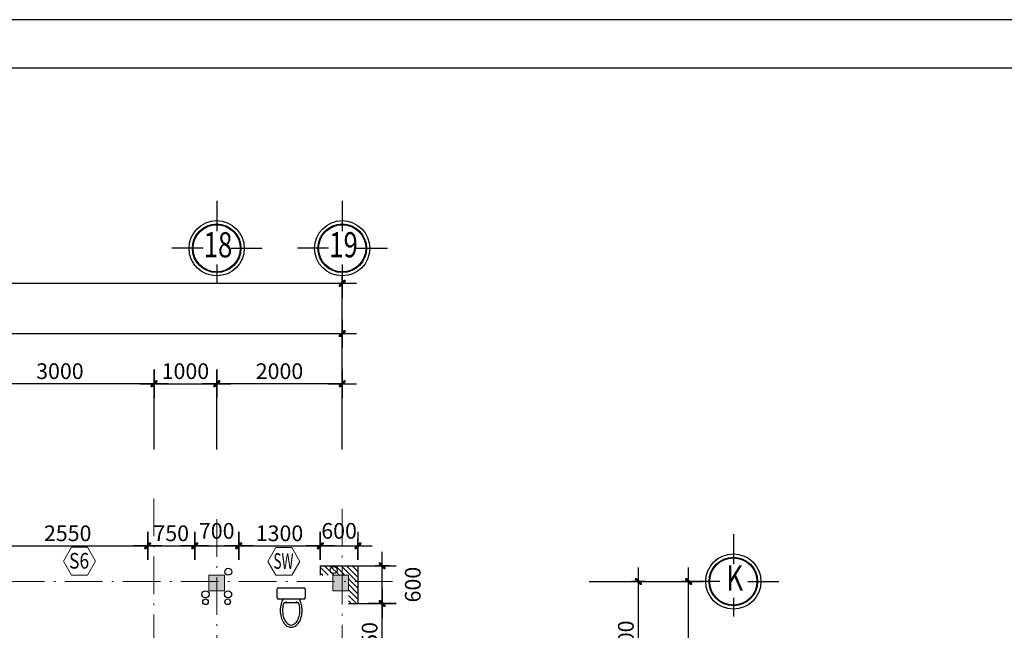
# Model space of a CAD drawing. Units: inches. Extents: x -20106 to 120779, y 77 to 44107.
# Drawn here: x 89398 to 105089, y 33124 to 42853 of the extents above; entities that cross this region are included whole.
import ezdxf
from ezdxf.enums import TextEntityAlignment as Align

# ---------------------------------------------------------------- set-up
doc = ezdxf.new("R2010")
doc.units = ezdxf.units.IN
doc.header["$MEASUREMENT"] = 0
doc.linetypes.add('ACAD_ISO10W100', pattern=[18.5, 12, -3, 0.5, -3])
for name, color, linetype, lineweight in [('1-NET BAO', 142, 'Continuous', 20), ('KT', 135, 'Continuous', 18), ('T', 1, 'Continuous', 30), ('TRUC', 251, 'ACAD_ISO10W100', 15)]:
    doc.layers.add(name, color=color, linetype=linetype, lineweight=lineweight)
for name, color, linetype in [('A-Wall-Comp', 79, 'Continuous'), ('BLOCK', 74, 'Continuous'), ('cua12', 105, 'Continuous'), ('khung ban ve1', 140, 'Continuous'), ('NC', 1, 'Continuous'), ('NETHIEN', 7, 'Continuous')]:
    doc.layers.add(name, color=color, linetype=linetype)
doc.styles.add('DIM', font='VHELVCN_0.TTF')
doc.styles.add('HELVE', font='VHELVEN_0.TTF')
doc.styles.add('VIET', font='vnsimli.shx', dxfattribs={"width": 0.9})
doc.dimstyles.new('TUAN', dxfattribs={"dimscale": 0, "dimtxt": 250, "dimasz": 1.5, "dimexe": 1, "dimexo": 1, "dimgap": 75, "dimtad": 1, "dimdec": 0, "dimzin": 0, "dimdsep": 46, "dimtxsty": 'VIET', "dimblk1": 'HUE', "dimblk2": 'HUE', "dimsah": 1, "dimcen": 0.09, "dimdle": 100, "dimclrd": 135, "dimclre": 135, "dimclrt": 51, "dimadec": 0, "dimazin": 0, "dimtfac": 1, "dimtdec": 0, "dimtofl": 0, "dimtmove": 2, "dimatfit": 3, "dimldrblk": 'HUE', "dimfxl": 1, "dimtolj": 1, "dimtzin": 0, "dimarcsym": 0})

# ---------------------------------------------------------------- blocks, each defined once
blk = doc.blocks.new('A$C369B0389')
at = {"layer": 'BLOCK'}
for p, q in [((387, 105), (387, 345)), ((450, 23), (450, 428)), ((473, 450), (608, 450)), ((630, 428), (630, 23)), ((387, 311), (387, 303)), ((407, 311), (387, 311)), ((387, 303), (407, 303)), ((407, 303), (407, 311)), ((387, 138), (387, 147)), ((387, 147), (407, 147)), ((407, 138), (387, 138)), ((407, 147), (407, 138)), ((608, 0), (473, 0))]:
    blk.add_line(p, q, dxfattribs=at)
for centre, radius, start, end in [((189, 178), 203, 123.0315, 147.5002), ((189, 178), 167, 123.0315, 147.5002), ((237, 105), 291, 105.0731, 123.0315), ((237, 105), 255, 105.0731, 123.0315), ((269, -12), 412, 90, 105.0731), ((269, -12), 376, 90, 105.0731), ((269, -12), 412, 74.9269, 90), ((269, -12), 376, 74.9269, 90), ((300, 105), 255, 70.176, 74.9269), ((300, 105), 291, 59.0966, 74.9269), ((473, 428), 22.5, 90, 180), ((608, 428), 22.5, 0, 90), ((116, 225), 116, 147.5002, 180), ((116, 225), 116, 180, 212.4998), ((189, 272), 203, 212.4998, 236.9685), ((116, 225), 80.4, 147.5002, 180), ((116, 225), 80.4, 180, 212.4998), ((189, 272), 167, 212.4998, 236.9685), ((237, 345), 291, 236.9685, 254.9269), ((237, 345), 255, 236.9685, 254.9269), ((269, 462), 412, 254.9269, 270), ((269, 462), 376, 254.9269, 270), ((269, 462), 376, 270, 285.0731), ((269, 462), 412, 270, 285.0731), ((300, 345), 255, 285.0731, 289.824), ((300, 345), 291, 285.0731, 300.9034), ((473, 23), 22.5, 180, 270), ((608, 23), 22.5, 270, 0)]:
    blk.add_arc(centre, radius, start, end, dxfattribs=at)
blk = doc.blocks.new('HUE')
at = {"color": 135, "linetype": 'ByBlock'}
for p, q in [((0, 150), (0, -150)), ((-150, 0), (150, 0)), ((0, -83), (0, 75))]:
    blk.add_line(p, q, dxfattribs=at)
at = {"color": 2, "linetype": 'ByBlock', "const_width": 15, "flags": 128}
for points in [[(29, 29, 1), (19, 19, 1)], [(-19, -19, 1), (-29, -29, 1)]]:
    blk.add_lwpolyline(points, format="xyb", close=True, dxfattribs=at)
at = {"color": 2, "linetype": 'ByBlock'}
blk.add_point((0, 0), dxfattribs=at)
blk.add_trace([(34, 13), (13, 34), (-13, -34), (-34, -13)], dxfattribs=at)
blk = doc.blocks.new('*D345')
at = {"color": 135, "linetype": 'Continuous', "lineweight": -2, "transparency": 16777216}
for p, q in [((92538, 36005), (92538, 37054)), ((94537, 37053), (92540, 37053)), ((94538, 36005), (94538, 37054))]:
    blk.add_line(p, q, dxfattribs=at)
at = {"layer": 'DEFPOINTS', "color": 0, "linetype": 'Continuous', "transparency": 16777216}
for p in [(92538, 37053), (92538, 36004), (94538, 36004)]:
    blk.add_point(p, dxfattribs=at)
at = {"color": 135, "linetype": 'Continuous', "lineweight": -2, "transparency": 16777216, "xscale": 1.5, "yscale": 1.5, "zscale": 1.5, "rotation": 180}
blk.add_blockref('HUE', (92538, 37053), dxfattribs=at)
at = {"color": 135, "linetype": 'Continuous', "lineweight": -2, "transparency": 16777216, "xscale": 1.5, "yscale": 1.5, "zscale": 1.5}
blk.add_blockref('HUE', (94538, 37053), dxfattribs=at)
at = {"color": 51, "linetype": 'Continuous', "transparency": 16777216, "insert": (93538, 37253), "char_height": 250, "attachment_point": 5, "style": 'VIET'}
blk.add_mtext('\\A1;2000', dxfattribs=at)
blk = doc.blocks.new('*D346')
at = {"color": 135, "linetype": 'Continuous', "lineweight": -2, "transparency": 16777216}
for p, q in [((88538, 36005), (88538, 37054)), ((91537, 37053), (88540, 37053)), ((91539, 36005), (91539, 37054))]:
    blk.add_line(p, q, dxfattribs=at)
at = {"layer": 'DEFPOINTS', "color": 0, "linetype": 'Continuous', "transparency": 16777216}
for p in [(88538, 37053), (88538, 36004), (91539, 36004)]:
    blk.add_point(p, dxfattribs=at)
at = {"color": 135, "linetype": 'Continuous', "lineweight": -2, "transparency": 16777216, "xscale": 1.5, "yscale": 1.5, "zscale": 1.5, "rotation": 180}
blk.add_blockref('HUE', (88538, 37053), dxfattribs=at)
at = {"color": 135, "linetype": 'Continuous', "lineweight": -2, "transparency": 16777216, "xscale": 1.5, "yscale": 1.5, "zscale": 1.5}
blk.add_blockref('HUE', (91539, 37053), dxfattribs=at)
at = {"color": 51, "linetype": 'Continuous', "transparency": 16777216, "insert": (90039, 37253), "char_height": 250, "attachment_point": 5, "style": 'VIET'}
blk.add_mtext('\\A1;3000', dxfattribs=at)
blk = doc.blocks.new('*D370')
at = {"color": 135, "linetype": 'Continuous', "lineweight": -2, "transparency": 16777216}
for p, q in [((98473, 33902), (99259, 33902)), ((99258, 31904), (99258, 33901)), ((98473, 31902), (99259, 31902))]:
    blk.add_line(p, q, dxfattribs=at)
at = {"layer": 'DEFPOINTS', "color": 0, "linetype": 'Continuous', "transparency": 16777216}
for p in [(98472, 33902), (99258, 33902), (98472, 31902)]:
    blk.add_point(p, dxfattribs=at)
at = {"color": 135, "linetype": 'Continuous', "lineweight": -2, "transparency": 16777216, "xscale": 1.5, "yscale": 1.5, "zscale": 1.5}
for p, rotation in [((99258, 33902), 90), ((99258, 31902), 270)]:
    blk.add_blockref('HUE', p, dxfattribs=dict(at, rotation=rotation))
at = {"color": 51, "linetype": 'Continuous', "transparency": 16777216, "insert": (99058, 32902), "char_height": 250, "attachment_point": 5, "rotation": 90, "style": 'VIET'}
blk.add_mtext('\\A1;2000', dxfattribs=at)
blk = doc.blocks.new('*D371')
at = {"color": 135, "linetype": 'Continuous', "lineweight": -2, "transparency": 16777216}
for p, q in [((98473, 33902), (100059, 33902)), ((100058, 12804), (100058, 33901)), ((98473, 12802), (100059, 12802))]:
    blk.add_line(p, q, dxfattribs=at)
at = {"layer": 'DEFPOINTS', "color": 0, "linetype": 'Continuous', "transparency": 16777216}
for p in [(98472, 33902), (100058, 33902), (98472, 12802)]:
    blk.add_point(p, dxfattribs=at)
at = {"color": 135, "linetype": 'Continuous', "lineweight": -2, "transparency": 16777216, "xscale": 1.5, "yscale": 1.5, "zscale": 1.5}
for p, rotation in [((100058, 33902), 90), ((100058, 12802), 270)]:
    blk.add_blockref('HUE', p, dxfattribs=dict(at, rotation=rotation))
at = {"color": 51, "linetype": 'Continuous', "transparency": 16777216, "insert": (99858, 23352), "char_height": 250, "attachment_point": 5, "rotation": 90, "style": 'VIET'}
blk.add_mtext('\\A1;21100', dxfattribs=at)
blk = doc.blocks.new('gyuiuyi')
at = {"layer": 'cua12', "linetype": 'Continuous'}
for p, q in [((256238, 123003), (256238, 122524)), ((256020, 122249), (255525, 122249)), ((256467, 122249), (256962, 122249)), ((256238, 121988), (256238, 121691))]:
    blk.add_line(p, q, dxfattribs=at)
for radius in [387, 376]:
    blk.add_circle((256238, 122249), radius, dxfattribs=at)
at = {"layer": 'T', "linetype": 'Continuous'}
blk.add_circle((256238, 122249), 440, dxfattribs=at)
at = {"layer": 'TRUC', "color": 51, "linetype": 'Continuous', "ltscale": 0.75, "style": 'DIM', "text_generation_flag": 6, "width": 0.75}
blk.add_attdef('7', text='', height=402, rotation=180, dxfattribs=at).set_placement((256259, 122253), align=Align.MIDDLE)
blk = doc.blocks.new('*D394')
at = {"color": 135, "linetype": 'Continuous', "lineweight": -2, "transparency": 16777216}
for p, q in [((80538, 36005), (80538, 37854)), ((80540, 37853), (94537, 37853)), ((94538, 36005), (94538, 37854))]:
    blk.add_line(p, q, dxfattribs=at)
at = {"layer": 'DEFPOINTS', "color": 0, "linetype": 'Continuous', "transparency": 16777216}
for p in [(94538, 37853), (80538, 36004), (94538, 36004)]:
    blk.add_point(p, dxfattribs=at)
at = {"color": 135, "linetype": 'Continuous', "lineweight": -2, "transparency": 16777216, "xscale": 1.5, "yscale": 1.5, "zscale": 1.5, "rotation": 180}
blk.add_blockref('HUE', (80538, 37853), dxfattribs=at)
at = {"color": 135, "linetype": 'Continuous', "lineweight": -2, "transparency": 16777216, "xscale": 1.5, "yscale": 1.5, "zscale": 1.5}
blk.add_blockref('HUE', (94538, 37853), dxfattribs=at)
at = {"color": 51, "linetype": 'Continuous', "transparency": 16777216, "insert": (87538, 38053), "char_height": 250, "attachment_point": 5, "style": 'VIET'}
blk.add_mtext('\\A1;14000', dxfattribs=at)
blk = doc.blocks.new('*D395')
at = {"color": 135, "linetype": 'Continuous', "lineweight": -2, "transparency": 16777216}
for p, q in [((26098, 36005), (26098, 38654)), ((26100, 38653), (94537, 38653)), ((94538, 36005), (94538, 38654))]:
    blk.add_line(p, q, dxfattribs=at)
at = {"layer": 'DEFPOINTS', "color": 0, "linetype": 'Continuous', "transparency": 16777216}
for p in [(94538, 38653), (26098, 36004), (94538, 36004)]:
    blk.add_point(p, dxfattribs=at)
at = {"color": 135, "linetype": 'Continuous', "lineweight": -2, "transparency": 16777216, "xscale": 1.5, "yscale": 1.5, "zscale": 1.5, "rotation": 180}
blk.add_blockref('HUE', (26098, 38653), dxfattribs=at)
at = {"color": 135, "linetype": 'Continuous', "lineweight": -2, "transparency": 16777216, "xscale": 1.5, "yscale": 1.5, "zscale": 1.5}
blk.add_blockref('HUE', (94538, 38653), dxfattribs=at)
at = {"color": 51, "linetype": 'Continuous', "transparency": 16777216, "insert": (60318, 38853), "char_height": 250, "attachment_point": 5, "style": 'VIET'}
blk.add_mtext('\\A1;68440', dxfattribs=at)
blk = doc.blocks.new('*D452')
at = {"color": 135, "linetype": 'Continuous', "lineweight": -2, "transparency": 16777216}
for p, q in [((94791, 33552), (95175, 33552)), ((95174, 32204), (95174, 33551)), ((94791, 32202), (95175, 32202))]:
    blk.add_line(p, q, dxfattribs=at)
at = {"layer": 'DEFPOINTS', "color": 0, "linetype": 'Continuous', "transparency": 16777216}
for p in [(94790, 33552), (95174, 33552), (94790, 32202)]:
    blk.add_point(p, dxfattribs=at)
at = {"color": 135, "linetype": 'Continuous', "lineweight": -2, "transparency": 16777216, "xscale": 1.5, "yscale": 1.5, "zscale": 1.5}
for p, rotation in [((95174, 33552), 90), ((95174, 32202), 270)]:
    blk.add_blockref('HUE', p, dxfattribs=dict(at, rotation=rotation))
at = {"color": 51, "linetype": 'Continuous', "transparency": 16777216, "insert": (94974, 32877), "char_height": 250, "attachment_point": 5, "rotation": 90, "style": 'VIET'}
blk.add_mtext('\\A1;1350', dxfattribs=at)
blk = doc.blocks.new('*D453')
at = {"color": 135, "linetype": 'Continuous', "lineweight": -2, "transparency": 16777216}
for p, q in [((94791, 34152), (95175, 34152)), ((95174, 33554), (95174, 34151)), ((94791, 33552), (95175, 33552))]:
    blk.add_line(p, q, dxfattribs=at)
at = {"layer": 'DEFPOINTS', "color": 0, "linetype": 'Continuous', "transparency": 16777216}
for p in [(94790, 34152), (95174, 34152), (94790, 33552)]:
    blk.add_point(p, dxfattribs=at)
at = {"color": 135, "linetype": 'Continuous', "lineweight": -2, "transparency": 16777216, "xscale": 1.5, "yscale": 1.5, "zscale": 1.5}
for p, rotation in [((95174, 34152), 90), ((95174, 33552), 270)]:
    blk.add_blockref('HUE', p, dxfattribs=dict(at, rotation=rotation))
at = {"color": 51, "linetype": 'Continuous', "transparency": 16777216, "insert": (95662, 33852), "char_height": 250, "attachment_point": 5, "rotation": 90, "style": 'VIET'}
blk.add_mtext('\\A1;600', dxfattribs=at)
blk = doc.blocks.new('A$C4F5473D4')
at = {"layer": 'KT'}
blk.add_lwpolyline([(179, 621), (0, 310), (179, 0), (538, 0), (717, 310), (538, 621)], close=True, dxfattribs=at)
at = {"color": 51, "style": 'HELVE', "width": 0.99971, "flags": 4}
blk.add_attdef('Ñ1', text='', height=350, dxfattribs=at).set_placement((125, 144), (575, 144), align=Align.FIT)
blk = doc.blocks.new('*D568')
at = {"layer": 'DEFPOINTS', "color": 0, "linetype": 'Continuous', "transparency": 16777216}
for p in [(92539, 37053), (91539, 36004), (92539, 36004)]:
    blk.add_point(p, dxfattribs=at)
at = {"layer": 'NETHIEN', "color": 135, "linetype": 'Continuous', "lineweight": -2, "transparency": 16777216}
for p, q in [((91539, 36005), (91539, 37054)), ((91540, 37053), (92538, 37053)), ((92539, 36005), (92539, 37054))]:
    blk.add_line(p, q, dxfattribs=at)
at = {"layer": 'NETHIEN', "color": 135, "linetype": 'Continuous', "lineweight": -2, "transparency": 16777216, "xscale": 1.5, "yscale": 1.5, "zscale": 1.5, "rotation": 180}
blk.add_blockref('HUE', (91539, 37053), dxfattribs=at)
at = {"layer": 'NETHIEN', "color": 135, "linetype": 'Continuous', "lineweight": -2, "transparency": 16777216, "xscale": 1.5, "yscale": 1.5, "zscale": 1.5}
blk.add_blockref('HUE', (92539, 37053), dxfattribs=at)
at = {"layer": 'NETHIEN', "color": 51, "linetype": 'Continuous', "transparency": 16777216, "insert": (92039, 37253), "char_height": 250, "attachment_point": 5, "style": 'VIET'}
blk.add_mtext('\\A1;1000', dxfattribs=at)
blk = doc.blocks.new('*D600')
at = {"layer": 'DEFPOINTS', "color": 0, "linetype": 'Continuous', "transparency": 16777216}
for p in [(91438, 34470), (88888, 34269), (91438, 34269)]:
    blk.add_point(p, dxfattribs=at)
at = {"layer": 'NETHIEN', "color": 135, "linetype": 'Continuous', "lineweight": -2, "transparency": 16777216}
for p, q in [((88888, 34270), (88888, 34471)), ((88890, 34470), (91436, 34470)), ((91438, 34270), (91438, 34471))]:
    blk.add_line(p, q, dxfattribs=at)
at = {"layer": 'NETHIEN', "color": 135, "linetype": 'Continuous', "lineweight": -2, "transparency": 16777216, "xscale": 1.5, "yscale": 1.5, "zscale": 1.5, "rotation": 180}
blk.add_blockref('HUE', (88888, 34470), dxfattribs=at)
at = {"layer": 'NETHIEN', "color": 135, "linetype": 'Continuous', "lineweight": -2, "transparency": 16777216, "xscale": 1.5, "yscale": 1.5, "zscale": 1.5}
blk.add_blockref('HUE', (91438, 34470), dxfattribs=at)
at = {"layer": 'NETHIEN', "color": 51, "linetype": 'Continuous', "transparency": 16777216, "insert": (90163, 34670), "char_height": 250, "attachment_point": 5, "style": 'VIET'}
blk.add_mtext('\\A1;2550', dxfattribs=at)
blk = doc.blocks.new('*D601')
at = {"layer": 'DEFPOINTS', "color": 0, "linetype": 'Continuous', "transparency": 16777216}
for p in [(92888, 34470), (92188, 34269), (92888, 34269)]:
    blk.add_point(p, dxfattribs=at)
at = {"layer": 'NETHIEN', "color": 135, "linetype": 'Continuous', "lineweight": -2, "transparency": 16777216}
for p, q in [((92188, 34270), (92188, 34471)), ((92190, 34470), (92887, 34470)), ((92888, 34270), (92888, 34471))]:
    blk.add_line(p, q, dxfattribs=at)
at = {"layer": 'NETHIEN', "color": 135, "linetype": 'Continuous', "lineweight": -2, "transparency": 16777216, "xscale": 1.5, "yscale": 1.5, "zscale": 1.5, "rotation": 180}
blk.add_blockref('HUE', (92188, 34470), dxfattribs=at)
at = {"layer": 'NETHIEN', "color": 135, "linetype": 'Continuous', "lineweight": -2, "transparency": 16777216, "xscale": 1.5, "yscale": 1.5, "zscale": 1.5}
blk.add_blockref('HUE', (92888, 34470), dxfattribs=at)
at = {"layer": 'NETHIEN', "color": 51, "linetype": 'Continuous', "transparency": 16777216, "insert": (92538, 34708), "char_height": 250, "attachment_point": 5, "style": 'VIET'}
blk.add_mtext('\\A1;700', dxfattribs=at)
blk = doc.blocks.new('*D602')
at = {"layer": 'DEFPOINTS', "color": 0, "linetype": 'Continuous', "transparency": 16777216}
for p in [(94188, 34470), (92888, 34245), (94188, 34245)]:
    blk.add_point(p, dxfattribs=at)
at = {"layer": 'NETHIEN', "color": 135, "linetype": 'Continuous', "lineweight": -2, "transparency": 16777216}
for p, q in [((92888, 34246), (92888, 34471)), ((92890, 34470), (94187, 34470)), ((94188, 34246), (94188, 34471))]:
    blk.add_line(p, q, dxfattribs=at)
at = {"layer": 'NETHIEN', "color": 135, "linetype": 'Continuous', "lineweight": -2, "transparency": 16777216, "xscale": 1.5, "yscale": 1.5, "zscale": 1.5, "rotation": 180}
blk.add_blockref('HUE', (92888, 34470), dxfattribs=at)
at = {"layer": 'NETHIEN', "color": 135, "linetype": 'Continuous', "lineweight": -2, "transparency": 16777216, "xscale": 1.5, "yscale": 1.5, "zscale": 1.5}
blk.add_blockref('HUE', (94188, 34470), dxfattribs=at)
at = {"layer": 'NETHIEN', "color": 51, "linetype": 'Continuous', "transparency": 16777216, "insert": (93538, 34670), "char_height": 250, "attachment_point": 5, "style": 'VIET'}
blk.add_mtext('\\A1;1300', dxfattribs=at)
blk = doc.blocks.new('*D603')
at = {"layer": 'DEFPOINTS', "color": 0, "linetype": 'Continuous', "transparency": 16777216}
for p in [(94788, 34470), (94188, 34245), (94788, 34245)]:
    blk.add_point(p, dxfattribs=at)
at = {"layer": 'NETHIEN', "color": 135, "linetype": 'Continuous', "lineweight": -2, "transparency": 16777216}
for p, q in [((94188, 34246), (94188, 34471)), ((94190, 34470), (94787, 34470)), ((94788, 34246), (94788, 34471))]:
    blk.add_line(p, q, dxfattribs=at)
at = {"layer": 'NETHIEN', "color": 135, "linetype": 'Continuous', "lineweight": -2, "transparency": 16777216, "xscale": 1.5, "yscale": 1.5, "zscale": 1.5, "rotation": 180}
blk.add_blockref('HUE', (94188, 34470), dxfattribs=at)
at = {"layer": 'NETHIEN', "color": 135, "linetype": 'Continuous', "lineweight": -2, "transparency": 16777216, "xscale": 1.5, "yscale": 1.5, "zscale": 1.5}
blk.add_blockref('HUE', (94788, 34470), dxfattribs=at)
at = {"layer": 'NETHIEN', "color": 51, "linetype": 'Continuous', "transparency": 16777216, "insert": (94488, 34708), "char_height": 250, "attachment_point": 5, "style": 'VIET'}
blk.add_mtext('\\A1;600', dxfattribs=at)
blk = doc.blocks.new('*D615')
at = {"layer": 'DEFPOINTS', "color": 0, "linetype": 'Continuous', "transparency": 16777216}
for p in [(92188, 34470), (91438, 34269), (92188, 34245)]:
    blk.add_point(p, dxfattribs=at)
at = {"layer": 'NETHIEN', "color": 135, "linetype": 'Continuous', "lineweight": -2, "transparency": 16777216}
for p, q in [((91438, 34270), (91438, 34471)), ((91439, 34470), (92187, 34470)), ((92188, 34246), (92188, 34471))]:
    blk.add_line(p, q, dxfattribs=at)
at = {"layer": 'NETHIEN', "color": 135, "linetype": 'Continuous', "lineweight": -2, "transparency": 16777216, "xscale": 1.5, "yscale": 1.5, "zscale": 1.5, "rotation": 180}
blk.add_blockref('HUE', (91438, 34470), dxfattribs=at)
at = {"layer": 'NETHIEN', "color": 135, "linetype": 'Continuous', "lineweight": -2, "transparency": 16777216, "xscale": 1.5, "yscale": 1.5, "zscale": 1.5}
blk.add_blockref('HUE', (92188, 34470), dxfattribs=at)
at = {"layer": 'NETHIEN', "color": 51, "linetype": 'Continuous', "transparency": 16777216, "insert": (91813, 34670), "char_height": 250, "attachment_point": 5, "style": 'VIET'}
blk.add_mtext('\\A1;750', dxfattribs=at)

msp = doc.modelspace()

# ---------------------------------------------------------------- hatches: boundary and pattern name
at = {"layer": '1-NET BAO', "ltscale": 100}
h = msp.add_hatch(color=256, dxfattribs=at)
h.dxf.hatch_style = 1
h.paths.add_polyline_path([(92413.1, 34002.2), (92413.1, 33752.2), (92663.1, 33752.2), (92663.1, 34002.2)])
h = msp.add_hatch(color=256, dxfattribs=at)
h.dxf.hatch_style = 1
h.paths.add_polyline_path([(92413.1, 34002.2), (92413.1, 33752.2), (92663.1, 33752.2), (92663.1, 34002.2)])
h = msp.add_hatch(color=256, dxfattribs=at)
h.dxf.hatch_style = 1
h.paths.add_polyline_path([(94388.3, 34002.2), (94388.3, 33752.2), (94638.3, 33752.2), (94638.3, 34002.2)])
h = msp.add_hatch(color=256, dxfattribs=at)
h.dxf.hatch_style = 1
h.paths.add_polyline_path([(94388.3, 34002.2), (94388.3, 33752.2), (94638.3, 33752.2), (94638.3, 34002.2)])
at = {"layer": 'A-Wall-Comp', "linetype": 'Continuous'}
h = msp.add_hatch(dxfattribs=at)
h.set_pattern_fill('ANSI31', color=256, scale=500, style=0)
h.set_pattern_definition([(315, (741792.16, 1208651.9), (-44.1941738, -44.1941738), [])])
h.paths.add_polyline_path([(94638.3, 33902.2), (94788.3, 33902.2), (94788.3, 33552.2), (94638.3, 33552.2)])
h.paths.add_polyline_path([(94638.3, 34002.2), (94538.3, 34002.2), (94538.3, 34152.2), (94788.3, 34152.2), (94788.3, 33902.2), (94638.3, 33902.2)])
h.paths.add_polyline_path([(94538.3, 34152.2), (94538.3, 34002.2), (94188.3, 34002.2), (94188.3, 34152.2)])

# ---------------------------------------------------------------- linework, layer by layer
at = {"layer": '1-NET BAO', "ltscale": 100}
for points in [[(92413.1, 33752.2), (92663.1, 33752.2), (92663.1, 34002.2), (92413.1, 34002.2)], [(92663.1, 33752.2), (92413.1, 33752.2), (92413.1, 34002.2), (92663.1, 34002.2)], [(94388.3, 33752.2), (94638.3, 33752.2), (94638.3, 34002.2), (94388.3, 34002.2)], [(94638.3, 33752.2), (94388.3, 33752.2), (94388.3, 34002.2), (94638.3, 34002.2)]]:
    msp.add_lwpolyline(points, close=True, dxfattribs=at)
at = {"layer": 'DEFPOINTS'}
msp.add_lwpolyline([(120778.9, 77), (120778.9, 42853.1), (-216.3, 42853.1), (-216.3, 77)], close=True, dxfattribs=at)
at = {"layer": 'khung ban ve1'}
msp.add_lwpolyline([(120749, 376.8), (120749, 42078.2), (3082.7, 42078.2), (3082.7, 376.8)], close=True, dxfattribs=at)
at = {"layer": 'T', "ltscale": 4}
for p, q in [((94188.3, 34152.2), (94788.3, 34152.2)), ((94188.3, 34152.2), (94188.3, 34002.2)), ((94788.3, 34152.2), (94788.3, 33552.2)), ((94638.3, 33552.2), (94788.3, 33552.2))]:
    msp.add_line(p, q, dxfattribs=at)
for centre, radius in [((92722.2, 34057.2), 55), ((94401.8, 34083.7), 55), ((92359.2, 33697.6), 57), ((92718.8, 33697.6), 57), ((92359.2, 33578.3), 45), ((92712, 33578.3), 45)]:
    msp.add_circle(centre, radius, dxfattribs=at)
at = {"layer": 'TRUC', "ltscale": 50}
for p, q in [((91537.8, 35224.1), (91537.8, 31366.9)), ((94538.3, 10411.2), (94538.3, 35206.2)), ((92538.1, 10246.4), (92538.1, 35041.4)), ((95341.3, 33902.2), (25356.3, 33902.2))]:
    msp.add_line(p, q, dxfattribs=at)

# ---------------------------------------------------------------- block references
at = {"layer": 'NC', "linetype": 'Continuous'}
for p, values in [((-163700.4, -83038), {'7': '18'}), ((-161700.2, -83038), {'7': '19'}), ((-155467, -88347), {'7': 'K'})]:
    msp.add_blockref('gyuiuyi', p, dxfattribs=at).add_auto_attribs(values)
at = {"layer": 'NETHIEN'}
ref = msp.add_blockref('A$C4F5473D4', (90095.1, 34004.3), dxfattribs=dict(at, xscale=0.7142857143189758, yscale=0.7142857143189758, zscale=0.7142857143189758))
ref.add_attrib('Ñ1', 'S6', dxfattribs={"layer": '0', "color": 51, "height": 250, "style": 'HELVE', "width": 0.817944, "flags": 4}).set_placement((90184.2, 34107.2), (90505.5, 34107.2), align=Align.FIT)
ref = msp.add_blockref('A$C4F5473D4', (93352, 34000), dxfattribs=dict(at, xscale=0.7142857143189758, yscale=0.7142857143189758, zscale=0.7142857143189758))
ref.add_attrib('Ñ1', 'SW', dxfattribs={"layer": '0', "color": 51, "height": 250, "style": 'HELVE', "width": 0.674804, "flags": 4}).set_placement((93441, 34102.9), (93762.4, 34102.9), align=Align.FIT)
at = {"layer": 'NETHIEN', "linetype": 'Continuous', "rotation": 90}
msp.add_blockref('A$C369B0389', (93950, 33172.2), dxfattribs=at)

# ---------------------------------------------------------------- dimensions: what is measured, and where the dimension line sits
at = {"linetype": 'Continuous'}
for p1, p2, distance, picture, middle in [((26098.3, 36004.1), (94538.3, 36004.1), 2648.6, '*D395', (60318.3, 38852.7)), ((94538.3, 36004.1), (92538.1, 36004.1), -1048.5, '*D345', (93538.2, 37252.6)), ((98472.1, 12802.2), (98472.1, 33902.2), -1585.8, '*D371', (99857.9, 23352.2))]:
    dim = msp.add_aligned_dim(p1=p1, p2=p2, distance=distance, dimstyle='TUAN', override={"dimscale": 1}, dxfattribs=at)
    dim.commit()
    dim.dimension.update_dxf_attribs({"geometry": picture, "text_midpoint": middle})
for base, p1, p2, angle, picture, middle in [((94538.3, 37852.9), (80538.3, 36004.1), (94538.3, 36004.1), 180, '*D394', (87538.3, 38052.9)), ((95173.8, 34152.2), (94789.7, 33552.2), (94789.7, 34152.2), 270, '*D453', (95662.3, 33852.2)), ((99257.9, 33902.2), (98472.1, 31902.2), (98472.1, 33902.2), 270, '*D370', (99057.9, 32902.2)), ((95173.8, 33552.2), (94789.7, 32202.2), (94789.7, 33552.2), 270, '*D452', (94973.8, 32877.2))]:
    dim = msp.add_linear_dim(base=base, p1=p1, p2=p2, angle=angle, dimstyle='TUAN', override={"dimscale": 1}, dxfattribs=at)
    dim.commit()
    dim.dimension.update_dxf_attribs({"geometry": picture, "text_midpoint": middle})
dim = msp.add_linear_dim(base=(88538.290624, 37052.5510602), p1=(91538.790624, 36004.0712721), p2=(88538.290624, 36004.0712721), dimstyle='TUAN', override={"dimscale": 1}, dxfattribs=at)
dim.commit()
dim.dimension.update_dxf_attribs({"geometry": '*D346', "text_midpoint": (90038.540624, 37252.5510602)})
at = {"layer": 'NETHIEN', "linetype": 'Continuous'}
dim = msp.add_linear_dim(base=(92539.1, 37052.6), p1=(91538.8, 36004.1), p2=(92539.1, 36004.1), dimstyle='TUAN', override={"dimscale": 1}, dxfattribs=at)
dim.commit()
dim.dimension.update_dxf_attribs({"geometry": '*D568', "text_midpoint": (92038.9, 37252.6)})
for base, p1, p2, picture, middle in [((91437.790624, 34469.5366715), (88888.290624, 34269.4855128), (91437.790624, 34269.4855128), '*D600', (90163.040624, 34669.5366715)), ((92188.1, 34469.5), (91437.8, 34269.5), (92188.1, 34244.5), '*D615', (91812.9, 34669.5)), ((92888.1, 34469.5), (92188.1, 34269.5), (92888.1, 34269.5), '*D601', (92538.1, 34708)), ((94188.3, 34469.5), (92888.1, 34244.5), (94188.3, 34244.5), '*D602', (93538.2, 34669.5)), ((94788.3, 34469.5), (94188.3, 34244.5), (94788.3, 34244.5), '*D603', (94488.3, 34708))]:
    dim = msp.add_linear_dim(base=base, p1=p1, p2=p2, angle=180, dimstyle='TUAN', override={"dimscale": 1}, dxfattribs=at)
    dim.commit()
    dim.dimension.update_dxf_attribs({"geometry": picture, "text_midpoint": middle})

doc.saveas('drawing.dxf')
